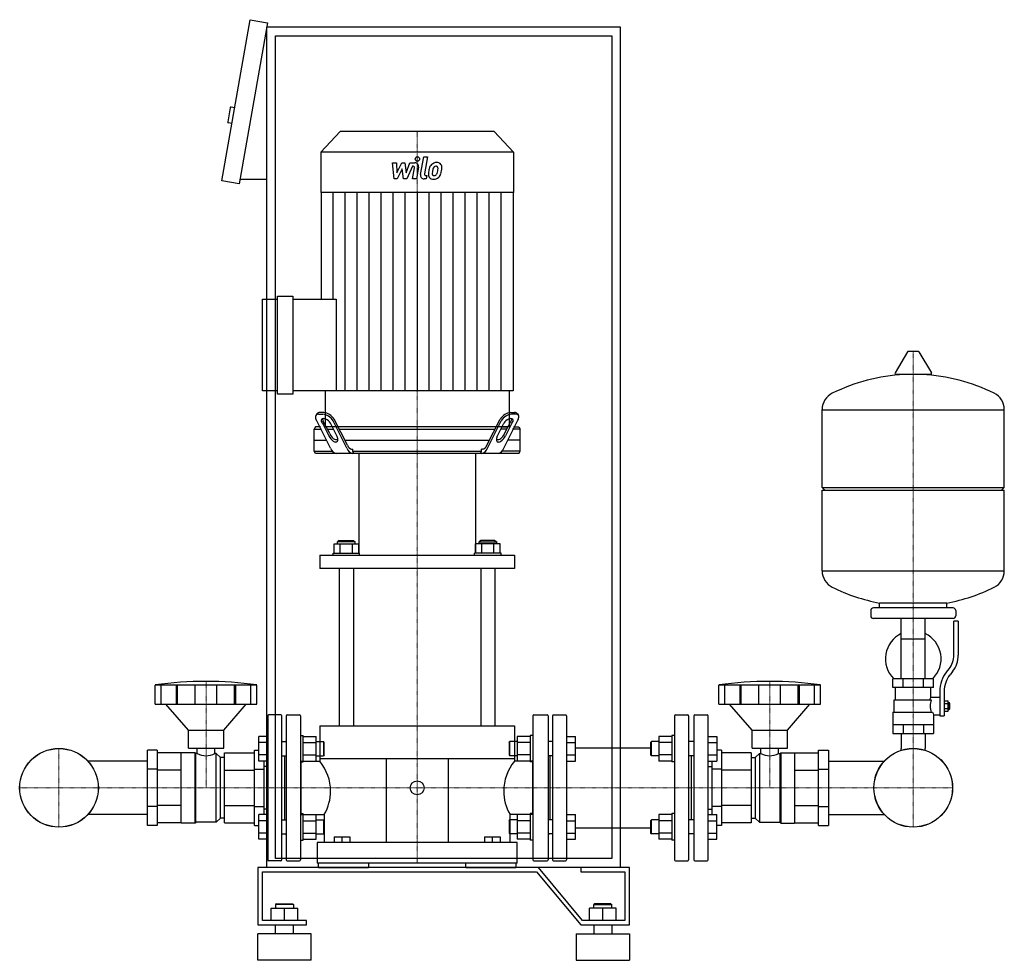
# Model space of a CAD drawing. Extents: x -479 to 634, y 0 to 1063.
import ezdxf

# ---------------------------------------------------------------- set-up
doc = ezdxf.new("R2010")
doc.units = 0
doc.linetypes.add('DASHDOT', pattern=[1, 0.5, -0.25, 0, -0.25])
doc.layers.get('0').update_dxf_attribs({"color": 124})
doc.layers.add('CP_AXIS', color=143, linetype='DASHDOT', lineweight=18)
doc.layers.add('CP_DETAL', color=33, linetype='Continuous')

msp = doc.modelspace()

# ---------------------------------------------------------------- linework, layer by layer
at = {"extrusion": (0, 1, 0)}
for p, q in [((-251, 881.2), (-218.8, 1063.4)), ((-199.1, 1059.9), (-231.3, 877.7)), ((-218.8, 1063.4), (-199.1, 1059.9)), ((-200, 105), (-200, 1055)), ((200, 1055), (-200, 1055)), ((200, 105), (200, 1055)), ((-190, 1045), (190, 1045)), ((-190, 115), (-190, 1045)), ((190, 1045), (190, 115)), ((-241.5, 963.8), (-244.2, 948.1)), ((-236.4, 963.9), (-240.3, 964.6)), ((-239.5, 946.2), (-243.4, 946.9)), ((-117.2, 937), (-139, 913.6)), ((57.2, 937), (-117.2, 937)), ((57.2, 937), (79, 913.6)), ((79, 913.6), (-139, 913.6)), ((-139, 913.6), (-139, 868)), ((79, 913.6), (79, 868)), ((-231.3, 877.7), (-251, 881.2)), ((-200, 882.7), (-230.4, 882.7)), ((79, 868), (-139, 868)), ((-138.7, 868), (-138.7, 747.3)), ((78.7, 868), (78.7, 643.9)), ((-205, 643.9), (-205, 747.3)), ((-205, 747.3), (-187.9, 747.3)), ((-187.9, 640.2), (-187.9, 750.9)), ((-187.9, 750.9), (-170.7, 750.9)), ((-170.7, 750.9), (-170.7, 640.2)), ((-170.7, 747.3), (-121.7, 747.3)), ((524.6, 687.8), (510.4, 664.1)), ((536.3, 688.4), (525.7, 688.4)), ((537.4, 687.8), (551.6, 664.1)), ((550.5, 662.2), (511.5, 662.2)), ((-187.9, 643.9), (-205, 643.9)), ((-170.7, 640.2), (-187.9, 640.2)), ((78.7, 643.9), (-170.7, 643.9)), ((-133.9, 643.9), (-133.9, 603)), ((73.9, 643.9), (73.9, 603)), ((-143.4, 617.9), (-144.5, 616.1)), ((-141.4, 617.5), (-136.8, 617.5)), ((-135.7, 619.3), (-140.3, 619.3)), ((75.7, 619.3), (80.3, 619.3)), ((81.4, 617.5), (76.8, 617.5)), ((83.4, 617.9), (84.5, 616.1)), ((428, 534.4), (428, 622.7)), ((428, 622.4), (634, 622.4)), ((634, 534.4), (634, 622.7)), ((-144.9, 603), (-146.5, 600.5)), ((-139.1, 603), (-144.9, 603)), ((-128, 578.9), (-143.4, 609.8)), ((-137.2, 607.2), (-129.9, 593)), ((-128.8, 595.5), (-136.1, 609.1)), ((-125.3, 603), (-132.2, 603)), ((-120.7, 593), (-128, 607.2)), ((-109.6, 578.9), (-125, 609.8)), ((-108.9, 582.4), (-123.9, 611.6)), ((58.4, 603), (-118.4, 603)), ((48.9, 582.4), (63.9, 611.6)), ((49.6, 578.9), (65, 609.8)), ((60.7, 593), (68, 607.2)), ((65.3, 603), (72.2, 603)), ((68, 578.9), (83.4, 609.8)), ((68.8, 595.5), (76.1, 609.1)), ((77.2, 607.2), (69.9, 593)), ((79.1, 603), (84.9, 603)), ((84.9, 603), (86.5, 600.5)), ((-146.5, 600.5), (-138, 600.5)), ((-146.5, 575.5), (-146.5, 600.5)), ((-131.1, 600.5), (-124.2, 600.5)), ((-117.3, 600.5), (57.3, 600.5)), ((71.1, 600.5), (64.2, 600.5)), ((86.5, 600.5), (78, 600.5)), ((86.5, 575.5), (86.5, 600.5)), ((-146.5, 588), (-132.2, 588)), ((-111.5, 588), (51.5, 588)), ((86.5, 588), (72.2, 588)), ((-146.5, 575.5), (-126, 575.5)), ((-144.9, 573), (-146.5, 575.5)), ((84.9, 573), (-144.9, 573)), ((-104, 578), (-102.7, 578)), ((-102.7, 575.5), (-102.7, 578)), ((-102.7, 575.5), (42.7, 575.5)), ((-96, 573), (-96, 460.1)), ((36, 573), (36, 460.1)), ((44, 578), (42.7, 578)), ((42.7, 575.5), (42.7, 578)), ((86.5, 575.5), (66, 575.5)), ((84.9, 573), (86.5, 575.5)), ((428, 534.4), (634, 534.4)), ((431, 531.4), (428, 534.4)), ((428, 531.4), (634, 531.4)), ((428, 440.2), (428, 531.4)), ((631, 531.4), (634, 534.4)), ((634, 440.2), (634, 531.4)), ((-123.9, 460.1), (-123.9, 471)), ((-123.9, 471), (-96.1, 471)), ((-118, 474.7), (-120, 473.2)), ((-100, 473.2), (-120, 473.2)), ((-120, 471), (-120, 473.2)), ((-118, 474.7), (-102, 474.7)), ((-116.9, 460.1), (-116.9, 471)), ((-103.1, 460.1), (-103.1, 471)), ((-102, 474.7), (-100, 473.2)), ((-100, 471), (-100, 473.2)), ((-96.1, 460.1), (-96.1, 471)), ((36.1, 460.1), (36.1, 471)), ((63.9, 471), (36.1, 471)), ((42, 474.7), (40, 473.2)), ((40, 473.2), (60, 473.2)), ((40, 471), (40, 473.2)), ((58, 474.7), (42, 474.7)), ((43.1, 460.1), (43.1, 471)), ((56.9, 460.1), (56.9, 471)), ((58, 474.7), (60, 473.2)), ((60, 471), (60, 473.2)), ((63.9, 460.1), (63.9, 471)), ((-140, 457.9), (-140, 443.1)), ((-125, 460.1), (-95, 460.1)), ((-125, 457.9), (-125, 460.1)), ((-95, 457.9), (-95, 460.1)), ((65, 460.1), (35, 460.1)), ((35, 457.9), (35, 460.1)), ((65, 457.9), (65, 460.1)), ((80, 457.9), (80, 443.1)), ((-118, 443.1), (-118, 265)), ((-102, 443.1), (-102, 265)), ((42, 443.1), (42, 265)), ((58, 443.1), (58, 265)), ((428, 440.4), (634, 440.4)), ((493, 398.4), (493, 404)), ((569, 398.4), (569, 404)), ((483, 395.4), (483, 389.4)), ((576, 398.4), (486, 398.4)), ((579, 395.4), (579, 389.4)), ((576, 386.4), (486, 386.4)), ((517.5, 318.4), (517.5, 386.4)), ((544.4, 318.4), (544.4, 386.4)), ((577, 345.1), (577, 383.4)), ((582, 383.4), (577, 383.4)), ((582, 383.4), (582, 345.1)), ((517.5, 363.4), (544.4, 363.4)), ((568.7, 325.9), (571.5, 329.5)), ((575.4, 326.4), (572.6, 322.8)), ((554, 318.4), (508, 318.4)), ((508, 308.4), (508, 318.4)), ((519.5, 308.4), (519.5, 318.4)), ((542.5, 308.4), (542.5, 318.4)), ((554, 308.4), (554, 318.4)), ((-326.2, 289.7), (-326.2, 311.2)), ((-319.5, 289.7), (-319.5, 311.2)), ((-302.3, 289.7), (-302.3, 311.2)), ((-301, 289.7), (-301, 311.2)), ((-281, 289.7), (-281, 311.2)), ((-256.4, 289.7), (-256.4, 311.2)), ((-236.5, 289.7), (-236.5, 311.2)), ((-235.2, 289.7), (-235.2, 311.2)), ((-218, 289.7), (-218, 311.2)), ((-211.2, 289.7), (-211.2, 311.2)), ((311.2, 289.7), (311.2, 311.2)), ((318, 289.7), (318, 311.2)), ((335.2, 289.7), (335.2, 311.2)), ((336.5, 289.7), (336.5, 311.2)), ((356.4, 289.7), (356.4, 311.2)), ((381, 289.7), (381, 311.2)), ((401, 289.7), (401, 311.2)), ((402.3, 289.7), (402.3, 311.2)), ((419.5, 289.7), (419.5, 311.2)), ((426.2, 289.7), (426.2, 311.2)), ((554, 308.4), (508, 308.4)), ((511, 294.4), (511, 308.4)), ((551, 297.4), (551, 308.4)), ((561, 304.1), (561, 276.2)), ((566, 304.1), (566, 276.2)), ((-288.7, 260), (-314.2, 289.7)), ((-248.7, 260), (-223.2, 289.7)), ((348.7, 260), (323.2, 289.7)), ((388.7, 260), (414.2, 289.7)), ((509.5, 294.4), (551.3, 294.4)), ((509.5, 280.4), (509.5, 294.4)), ((551, 297.4), (561, 297.4)), ((566, 293.2), (570.5, 293.2)), ((566, 290.3), (570.5, 290.3)), ((570.5, 281.7), (570.5, 293.2)), ((570.5, 291.4), (571.5, 291.4)), ((571.5, 291.4), (571.5, 283.4)), ((572.5, 290.4), (571.5, 291.4)), ((572.5, 284.4), (572.5, 290.4)), ((508, 280.4), (508, 256.4)), ((508, 280.4), (552.9, 280.4)), ((566, 284.5), (570.5, 284.5)), ((566, 281.7), (570.5, 281.7)), ((570.5, 283.4), (571.5, 283.4)), ((572.5, 284.4), (571.5, 283.4)), ((-199, 276.5), (-199, 113.5)), ((-184, 277.5), (-198, 277.5)), ((-183, 113.5), (-183, 276.5)), ((-178, 276.5), (-178, 113.5)), ((-177, 277.5), (-163, 277.5)), ((-162, 276.5), (-162, 113.5)), ((101, 276.5), (101, 113.5)), ((102, 277.5), (117, 277.5)), ((118, 276.5), (118, 113.5)), ((123, 276.5), (123, 113.5)), ((124, 277.5), (138, 277.5)), ((139, 276.5), (139, 113.5)), ((261, 276.5), (261, 113.5)), ((262, 277.5), (276, 277.5)), ((277, 276.5), (277, 113.5)), ((283, 276.5), (283, 113.5)), ((284, 277.5), (298, 277.5)), ((299, 113.5), (299, 276.5)), ((554, 277.4), (554, 256.4)), ((554, 277.4), (561, 277.4)), ((561, 276.2), (566, 276.2)), ((-288.7, 260), (-248.7, 260)), ((-288.7, 240), (-288.7, 260)), ((-248.7, 240), (-248.7, 260)), ((-140, 265), (80, 265)), ((-140, 265), (-140, 227.6)), ((80, 265), (80, 227.6)), ((348.7, 260), (388.7, 260)), ((348.7, 240), (348.7, 260)), ((388.7, 240), (388.7, 260)), ((508, 266.4), (554, 266.4)), ((508, 256.4), (554, 256.4)), ((517.5, 256.4), (517.5, 239.4)), ((519.5, 266.4), (519.5, 256.4)), ((542.5, 266.4), (542.5, 256.4)), ((544.4, 256.4), (544.4, 239.4)), ((-199, 253.1), (-209, 253.1)), ((-199, 246.1), (-209, 246.1)), ((-183, 247.2), (-178, 247.2)), ((-178.8, 247.2), (-178, 248)), ((-162, 254.2), (-159, 254.2)), ((-159, 224.2), (-159, 254.2)), ((-159, 253.1), (-144.2, 253.1)), ((-159, 246.1), (-144.2, 246.1)), ((-144.2, 225.3), (-144.2, 253.1)), ((-144.2, 247.2), (-136, 247.2)), ((-136, 247.2), (-136, 231.2)), ((-135, 246.2), (-136, 247.2)), ((-135, 232.2), (-135, 246.2)), ((74, 246.2), (75, 247.2)), ((74, 246.2), (74, 232.2)), ((75, 231.2), (75, 247.2)), ((83.2, 247.2), (75, 247.2)), ((83.2, 253.1), (83.2, 225.3)), ((98, 253.1), (83.2, 253.1)), ((98, 246.1), (83.2, 246.1)), ((98, 254.2), (98, 224.2)), ((101, 254.2), (98, 254.2)), ((118.8, 247.2), (118, 248)), ((123, 247.2), (118, 247.2)), ((139, 253.1), (149, 253.1)), ((139, 246.1), (149, 246.1)), ((234, 246.2), (235, 247.2)), ((234, 246.2), (234, 232.2)), ((235, 231.2), (235, 247.2)), ((243.2, 247.2), (235, 247.2)), ((243.2, 253.1), (243.2, 225.3)), ((258, 253.1), (243.2, 253.1)), ((258, 246.1), (243.2, 246.1)), ((258, 254.2), (258, 224.2)), ((261, 254.2), (258, 254.2)), ((283, 247.2), (277, 247.2)), ((299, 253.1), (309, 253.1)), ((299, 246.1), (309, 246.1)), ((-324, 237.5), (-335, 237.5)), ((-296.7, 234.7), (-324, 234.7)), ((-296.7, 155.2), (-296.7, 234.7)), ((-281.2, 234.7), (-296.7, 234.7)), ((-288.7, 240), (-248.7, 240)), ((-281.2, 155.2), (-281.2, 234.7)), ((-280.2, 233.7), (-281.2, 234.7)), ((-278.6, 233.7), (-278.6, 240)), ((-258.8, 233.7), (-258.8, 240)), ((-247.7, 234.7), (-214.1, 234.7)), ((-214.1, 237.5), (-209, 237.5)), ((-214.1, 152.5), (-214.1, 237.5)), ((149, 240.1), (234, 240.1)), ((314.1, 237.5), (309, 237.5)), ((314.1, 237.5), (314.1, 152.5)), ((347.7, 234.7), (314.1, 234.7)), ((348.7, 240), (388.7, 240)), ((358.8, 233.7), (358.8, 240)), ((378.6, 233.7), (378.6, 240)), ((380.2, 233.7), (381.2, 234.7)), ((381.2, 234.7), (381.2, 155.2)), ((381.2, 234.7), (396.7, 234.7)), ((396.7, 234.7), (396.7, 155.2)), ((396.7, 234.7), (424, 234.7)), ((424, 237.5), (435, 237.5)), ((-335, 225.2), (-402.3, 225.2)), ((-280.2, 156.2), (-280.2, 233.7)), ((-278.6, 233.7), (-280.2, 233.7)), ((-257.2, 233.7), (-258.8, 233.7)), ((-257.2, 156.2), (-257.2, 233.7)), ((-252.2, 229.4), (-257.2, 233.7)), ((-252.2, 160.6), (-252.2, 229.4)), ((-247.7, 229.4), (-252.2, 229.4)), ((-199, 232.3), (-209, 232.3)), ((-199, 225.3), (-209, 225.3)), ((-203.1, 164.7), (-203.1, 225.3)), ((-183, 231.2), (-178, 231.2)), ((-180, 231.2), (-180, 158.8)), ((-162, 224.2), (-159, 224.2)), ((-161, 225.2), (-140, 225.2)), ((-159, 232.3), (-144.2, 232.3)), ((-159, 225.3), (-144.2, 225.3)), ((-144.2, 231.2), (-136, 231.2)), ((80, 227.6), (-140, 227.6)), ((-135, 232.2), (-136, 231.2)), ((-65, 227.6), (-65, 133)), ((5, 227.6), (5, 133)), ((74, 232.2), (75, 231.2)), ((83.2, 231.2), (75, 231.2)), ((101, 225.2), (80, 225.2)), ((98, 232.3), (83.2, 232.3)), ((98, 225.3), (83.2, 225.3)), ((101, 224.2), (98, 224.2)), ((123, 231.2), (118, 231.2)), ((120, 231.2), (120, 158.8)), ((139, 232.3), (149, 232.3)), ((139, 225.3), (149, 225.3)), ((234, 232.2), (235, 231.2)), ((243.2, 231.2), (235, 231.2)), ((258, 232.3), (243.2, 232.3)), ((258, 225.3), (243.2, 225.3)), ((261, 224.2), (258, 224.2)), ((283, 231.2), (277, 231.2)), ((280, 231.2), (280, 158.8)), ((299, 232.3), (309, 232.3)), ((299, 225.3), (309, 225.3)), ((303.1, 225.3), (303.1, 164.7)), ((347.7, 229.4), (352.2, 229.4)), ((352.2, 229.4), (357.2, 233.7)), ((352.2, 229.4), (352.2, 160.6)), ((357.2, 233.7), (357.2, 156.2)), ((357.2, 233.7), (358.8, 233.7)), ((378.6, 233.7), (380.2, 233.7)), ((380.2, 233.7), (380.2, 156.2)), ((435, 225.2), (498.3, 225.2)), ((-324, 216.2), (-335, 216.2)), ((-296.7, 214.9), (-324, 214.9)), ((-247.7, 214.9), (-214.1, 214.9)), ((-214.1, 216.2), (-203.1, 216.2)), ((-199, 219.1), (-203.1, 219.1)), ((299, 219.1), (303.1, 219.1)), ((314.1, 216.2), (303.1, 216.2)), ((347.7, 214.9), (314.1, 214.9)), ((396.7, 214.9), (424, 214.9)), ((424, 216.2), (435, 216.2)), ((-324, 173.8), (-335, 173.8)), ((-296.7, 175.1), (-324, 175.1)), ((-247.7, 175.1), (-214.1, 175.1)), ((-214.1, 173.8), (-203.1, 173.8)), ((-199, 170.8), (-203.1, 170.8)), ((299, 170.8), (303.1, 170.8)), ((314.1, 173.8), (303.1, 173.8)), ((347.7, 175.1), (314.1, 175.1)), ((396.7, 175.1), (424, 175.1)), ((424, 173.8), (435, 173.8)), ((-335, 164.8), (-402.3, 164.8)), ((-280.2, 156.2), (-281.2, 155.2)), ((-257.2, 156.2), (-280.2, 156.2)), ((-252.2, 160.6), (-257.2, 156.2)), ((-247.7, 160.6), (-252.2, 160.6)), ((-199, 164.7), (-209, 164.7)), ((-199, 157.7), (-209, 157.7)), ((-183, 158.8), (-178, 158.8)), ((-162, 165.8), (-159, 165.8)), ((-161, 164.8), (-135, 164.8)), ((-159, 135.8), (-159, 165.8)), ((-159, 164.7), (-144.2, 164.7)), ((-159, 157.7), (-144.2, 157.7)), ((-144.2, 136.9), (-144.2, 164.7)), ((-144.2, 158.8), (-136, 158.8)), ((-136, 158.8), (-136, 142.8)), ((-135, 157.8), (-136, 158.8)), ((-135, 164.8), (-135, 133)), ((-135, 143.8), (-135, 157.8)), ((74, 157.8), (75, 158.8)), ((74, 157.8), (74, 143.8)), ((75, 164.8), (75, 133)), ((101, 164.8), (75, 164.8)), ((75, 142.8), (75, 158.8)), ((83.2, 158.8), (75, 158.8)), ((98, 164.7), (83.2, 164.7)), ((83.2, 164.7), (83.2, 136.9)), ((98, 157.7), (83.2, 157.7)), ((98, 165.8), (98, 135.8)), ((101, 165.8), (98, 165.8)), ((123, 158.8), (118, 158.8)), ((139, 164.7), (149, 164.7)), ((139, 157.7), (149, 157.7)), ((234, 157.8), (235, 158.8)), ((234, 157.8), (234, 143.8)), ((235, 142.8), (235, 158.8)), ((243.2, 158.8), (235, 158.8)), ((258, 164.7), (243.2, 164.7)), ((243.2, 164.7), (243.2, 136.9)), ((258, 157.7), (243.2, 157.7)), ((258, 165.8), (258, 135.8)), ((261, 165.8), (258, 165.8)), ((283, 158.8), (277, 158.8)), ((299, 164.7), (309, 164.7)), ((299, 157.7), (309, 157.7)), ((347.7, 160.6), (352.2, 160.6)), ((352.2, 160.6), (357.2, 156.2)), ((357.2, 156.2), (380.2, 156.2)), ((380.2, 156.2), (381.2, 155.2)), ((435, 164.8), (498.3, 164.8)), ((-324, 152.5), (-335, 152.5)), ((-296.7, 155.3), (-324, 155.3)), ((-281.2, 155.2), (-296.7, 155.2)), ((-247.7, 155.3), (-214.1, 155.3)), ((-214.1, 152.5), (-209, 152.5)), ((149, 149.8), (234, 149.8)), ((314.1, 152.5), (309, 152.5)), ((347.7, 155.3), (314.1, 155.3)), ((381.2, 155.2), (396.7, 155.2)), ((396.7, 155.3), (424, 155.3)), ((424, 152.5), (435, 152.5)), ((-199, 143.9), (-209, 143.9)), ((-199, 136.9), (-209, 136.9)), ((-183, 142.8), (-178, 142.8)), ((-178.8, 142.8), (-178, 142)), ((-162, 135.8), (-159, 135.8)), ((-159, 143.9), (-144.2, 143.9)), ((-159, 136.9), (-144.2, 136.9)), ((-144.2, 142.8), (-136, 142.8)), ((-135, 143.8), (-136, 142.8)), ((-124, 139.5), (-124, 133)), ((-124, 139.5), (-106, 139.5)), ((-115, 139.5), (-115, 133)), ((-106, 139.5), (-106, 133)), ((46, 139.5), (46, 133)), ((46, 139.5), (64, 139.5)), ((55, 139.5), (55, 133)), ((64, 139.5), (64, 133)), ((74, 143.8), (75, 142.8)), ((83.2, 142.8), (75, 142.8)), ((98, 143.9), (83.2, 143.9)), ((98, 136.9), (83.2, 136.9)), ((101, 135.8), (98, 135.8)), ((118.8, 142.8), (118, 142)), ((123, 142.8), (118, 142.8)), ((139, 143.9), (149, 143.9)), ((139, 136.9), (149, 136.9)), ((234, 143.8), (235, 142.8)), ((243.2, 142.8), (235, 142.8)), ((258, 143.9), (243.2, 143.9)), ((258, 136.9), (243.2, 136.9)), ((261, 135.8), (258, 135.8)), ((283, 142.8), (277, 142.8)), ((299, 143.9), (309, 143.9)), ((299, 136.9), (309, 136.9)), ((-143, 133), (-143, 110)), ((83, 110), (83, 133)), ((-184, 112.5), (-198, 112.5)), ((190, 115), (-190, 115)), ((-177, 112.5), (-163, 112.5)), ((102, 112.5), (117, 112.5)), ((124, 112.5), (138, 112.5)), ((262, 112.5), (276, 112.5)), ((284, 112.5), (298, 112.5)), ((107.1, 105), (-210, 105)), ((-210, 105), (-210, 40)), ((200, 105), (-200, 105)), ((83, 110), (-143, 110)), ((-141.5, 105), (-141.5, 110)), ((-85, 110), (-85, 105)), ((25, 105), (25, 110)), ((81.5, 110), (81.5, 105)), ((157.1, 45), (107.1, 105)), ((155, 105), (155, 100)), ((210, 105), (155, 105)), ((210, 40), (210, 105)), ((-205, 100), (105, 100)), ((-205, 45), (-205, 100)), ((105, 100), (155, 40)), ((155, 100), (205, 100)), ((205, 100), (205, 45)), ((-195, 59), (-165, 59)), ((-195, 45), (-195, 59)), ((-189, 64), (-190, 63)), ((-170, 63), (-190, 63)), ((-190, 63), (-190, 59)), ((-189, 64), (-171, 64)), ((-180, 45), (-180, 59)), ((-171, 64), (-170, 63)), ((-170, 63), (-170, 59)), ((-165, 45), (-165, 59)), ((165, 45), (165, 59)), ((195, 59), (165, 59)), ((171, 64), (170, 63)), ((170, 63), (190, 63)), ((170, 59), (170, 63)), ((189, 64), (171, 64)), ((180, 45), (180, 59)), ((189, 64), (190, 63)), ((190, 59), (190, 63)), ((195, 45), (195, 59)), ((-155, 45), (-205, 45)), ((-155, 40), (-155, 45)), ((205, 45), (157.1, 45)), ((-210, 40), (-155, 40)), ((-190, 30), (-190, 40)), ((-170, 30), (-170, 40)), ((155, 40), (210, 40)), ((170, 40), (170, 30)), ((190, 40), (190, 30)), ((-150, 30), (-210, 30)), ((-210, 0), (-210, 30)), ((-150, 0), (-150, 30)), ((150, 30), (210, 30)), ((150, 30), (150, 0)), ((210, 30), (210, 0)), ((-150, 0), (-210, 0)), ((150, 0), (210, 0))]:
    msp.add_line(p, q, dxfattribs=at)
for p, q in [((-121.7, 747.3), (-121.7, 643.9)), ((73.9, 603), (-133.9, 603)), ((-101.5, 573), (-102.7, 575.5)), ((41.5, 573), (42.7, 575.5)), ((-140, 457.9), (80, 457.9)), ((80, 443.1), (-140, 443.1)), ((493, 404), (569, 404)), ((-211.2, 311.2), (-326.2, 311.2)), ((426.2, 311.2), (311.2, 311.2)), ((-326.2, 289.7), (-211.2, 289.7)), ((311.2, 289.7), (426.2, 289.7)), ((-209, 225.3), (-209, 253.1)), ((149, 225.3), (149, 253.1)), ((309, 253.1), (309, 225.3)), ((-335, 152.5), (-335, 237.5)), ((-324, 237.5), (-324, 152.5)), ((-247.7, 155.3), (-247.7, 234.7)), ((347.7, 234.7), (347.7, 155.3)), ((424, 152.5), (424, 237.5)), ((435, 237.5), (435, 152.5)), ((517.5, 237.4), (517.5, 239.4)), ((544.4, 237.4), (544.4, 239.4)), ((-161, 164.8), (-161, 225.2)), ((-140, 227.6), (-140, 225.2)), ((80, 227.6), (80, 225.2)), ((101, 164.8), (101, 225.2)), ((-209, 136.9), (-209, 164.7)), ((149, 136.9), (149, 164.7)), ((309, 136.9), (309, 164.7)), ((83, 133), (-143, 133)), ((-141.5, 105), (-85, 105)), ((25, 105), (81.5, 105))]:
    msp.add_line(p, q)
for centre, radius in [((-435, 195), 44.5), ((-435, 195), 44.4), ((531, 195), 44.5), ((531, 195), 44.4), ((-30, 195), 7.92)]:
    msp.add_circle(centre, radius)
for centre, radius, start, end in [((-240.5, 963.6), 1, 80, 170), ((-243.3, 947.9), 1, 170, 260), ((525.7, 687.2), 1.25, 90, 149.0362), ((536.3, 687.2), 1.25, 30.9638, 90), ((531, 455.4), 207, 92.8162, 116.2545), ((511.5, 663.4), 1.25, 149.0362, 270), ((531, 455.4), 207, 63.7455, 87.1838), ((550.5, 663.4), 1.25, 270, 30.9638), ((448.5, 622.7), 20.5, 116.2545, 180), ((613.5, 622.7), 20.5, 0, 63.7455), ((448.5, 440.2), 20.5, 180, 243.7455), ((613.5, 440.2), 20.5, 296.2545, 0), ((531, 607.4), 207, 243.7455, 259.4219), ((531, 607.4), 207, 280.5781, 296.2545), ((486, 395.4), 3, 90, 180), ((576, 395.4), 3, 0, 90), ((486, 389.4), 3, 180, 270), ((576, 389.4), 3, 270, 0), ((531, 340.9), 31.5, 115.2763, 225.5847), ((531, 340.9), 31.5, 314.4153, 64.7237), ((552, 345.1), 25, 321.3402, 0), ((552, 345.1), 30, 321.3402, 0), ((596, 304.1), 35, 141.3402, 180), ((-268.7, -100), 415.3, 82.0412, 97.9588), ((368.7, -100), 415.3, 82.0412, 97.9588), ((596, 304.1), 30, 141.3402, 180), ((579, 283.3), 31.4, 153.2805, 159.2699), ((570.4, 287.4), 20.3, 159.8668, 200.1332), ((583.5, 290.3), 32.2, 197.8961, 203.6102), ((-198, 276.5), 1, 90, 180), ((-184, 276.5), 1, 0, 90), ((-177, 276.5), 1, 90, 180), ((-163, 276.5), 1, 0, 90), ((102, 276.5), 1, 90, 180), ((117, 276.5), 1, 0, 90), ((124, 276.5), 1, 90, 180), ((138, 276.5), 1, 0, 90), ((262, 276.5), 1, 90, 180), ((276, 276.5), 1, 0, 90), ((284, 276.5), 1, 90, 180), ((298, 276.5), 1, 0, 90), ((-268.7, 251.9), 20.7, 241.4299, 298.5701), ((368.7, 251.9), 20.7, 241.4299, 298.5701), ((-198, 113.5), 1, 180, 270), ((-184, 113.5), 1, 270, 0), ((-177, 113.5), 1, 180, 270), ((-163, 113.5), 1, 270, 0), ((102, 113.5), 1, 180, 270), ((117, 113.5), 1, 270, 0), ((124, 113.5), 1, 180, 270), ((138, 113.5), 1, 270, 0), ((262, 113.5), 1, 180, 270), ((276, 113.5), 1, 270, 0), ((284, 113.5), 1, 180, 270), ((298, 113.5), 1, 270, 0)]:
    msp.add_arc(centre, radius, start, end)
for centre, major_axis, ratio, start_param, end_param in [((-142.2, 614.3), (0, 3.07), 0.898312, 0.963515, 1.570796), ((-142.2, 614.3), (0, 3.07), 0.898312, 1.570796, 1.691409), ((-137.6, 614.9), (0, 8.29), 0.898312, 1.688396, 2.237237), ((-141.3, 612.2), (0, 5.31), 0.898312, 0.031286, 0.74687), ((-140.6, 615.3), (0, 4.05), 0.898312, -0.085531, 0.88668), ((-138.8, 598.7), (0, 19), 0.898312, -0.942577, -0.117229), ((-137.4, 601), (0, 18.4), 0.898312, -0.955151, -0.104655), ((77.4, 601), (0, 18.4), 0.898312, 0.104655, 0.955151), ((78.8, 598.7), (0, 19), 0.898312, 0.117229, 0.942577), ((80.6, 615.3), (0, 4.05), 0.898312, -0.88668, 0.085531), ((81.3, 612.2), (0, 5.31), 0.898312, -0.74687, -0.031286), ((77.6, 614.9), (0, 8.29), 0.898312, 4.045948, 4.59479), ((82.2, 614.3), (0, 3.07), 0.898312, -1.570796, -0.963515), ((82.2, 614.3), (0, 3.07), 0.898312, 4.591777, 4.712389), ((-136.8, 610.3), (0, 1.9), 0.898312, 0.203619, 1.570796), ((-136.8, 610.3), (0, 1.9), 0.898312, 1.570796, 1.915431), ((-126, 615.5), (0, 15), 0.898312, 1.970597, 2.151285), ((-135.7, 606.3), (0, 6.07), 0.898312, 0, 0.268311), ((-132.3, 612.4), (0, 5.37), 0.898312, 1.617516, 2.238851), ((-135.7, 606.3), (0, 6.07), 0.898312, -0.443349, 0), ((-137.9, 599), (0, 13.7), 0.898312, -0.928082, -0.378585), ((77.9, 599), (0, 13.7), 0.898312, 0.378585, 0.928082), ((75.7, 606.3), (0, 6.07), 0.898312, 0, 0.443349), ((75.7, 606.3), (0, 6.07), 0.898312, -0.268311, 0), ((72.3, 612.4), (0, 5.37), 0.898312, 4.044335, 4.665669), ((76.8, 610.3), (0, 1.9), 0.898312, -1.570796, -0.203619), ((66, 615.5), (0, 15), 0.898312, 4.131901, 4.312588), ((76.8, 610.3), (0, 1.9), 0.898312, 4.367754, 4.712389), ((-119.9, 604.6), (0, 19.2), 0.650838, 2.21637, 2.738335), ((-120.6, 603.5), (0, 14.9), 0.650838, 2.142819, 3.240045), ((-124.7, 588.3), (0, 7.76), 0.650838, -1.509763, -0.917055), ((60.6, 603.5), (0, 14.9), 0.650838, 3.04314, 4.140366), ((64.7, 588.3), (0, 7.76), 0.650838, 0.917055, 1.509763), ((59.9, 604.6), (0, 19.2), 0.650838, 3.544851, 4.066816), ((-122.2, 595), (0, 9.04), 0.650838, 2.678808, 3.141593), ((-122.2, 595), (0, 9.04), 0.650838, 3.141593, 3.291783), ((-121.5, 588.8), (0, 2.81), 0.650838, 3.241385, 4.68699), ((-103.8, 587.2), (0, 9.23), 0.650838, 2.121641, 3.101739), ((43.8, 587.2), (0, 9.23), 0.650838, 3.181446, 4.161545), ((61.5, 588.8), (0, 2.81), 0.650838, 1.596196, 3.041801), ((62.2, 595), (0, 9.04), 0.650838, 2.991402, 3.141593), ((62.2, 595), (0, 9.04), 0.650838, 3.141593, 3.604377), ((-121, 585.9), (0, 12.9), 0.650838, 2.145017, 3.078363), ((-102.6, 585.9), (0, 12.9), 0.650838, 2.144581, 3.0619), ((42.6, 585.9), (0, 12.9), 0.650838, 3.221286, 4.138604), ((61, 585.9), (0, 12.9), 0.650838, 3.204822, 4.138168), ((-209.5, 191.3), (-81.6, 0), 0.792378, -3.141593, -2.589584), ((149.5, 191.3), (-81.6, 0), 0.792378, -0.552008, 0), ((-209.5, 191.3), (-81.6, 0), 0.792378, 2.720802, 3.141593), ((149.5, 191.3), (-81.6, 0), 0.792378, 0, 0.420791)]:
    msp.add_ellipse(centre, major_axis=major_axis, ratio=ratio, start_param=start_param, end_param=end_param)
at = {"layer": 'CP_AXIS'}
for p, q in [((-30, 603), (-30, 937)), ((531, 688.4), (531, 239.4)), ((-30, 603), (-30, 573)), ((-30, 110), (-30, 573)), ((-268.7, 315.3), (-268.7, 195)), ((368.7, 315.3), (368.7, 195)), ((-435, 150.6), (-435, 239.4)), ((531, 150.6), (531, 239.4)), ((-479.4, 195), (-390.6, 195)), ((-390.6, 195), (-335, 195)), ((-335, 195), (-162, 195)), ((-161, 195), (101, 195)), ((101, 195), (435, 195)), ((435, 195), (486.6, 195)), ((486.6, 195), (575.5, 195))]:
    msp.add_line(p, q, dxfattribs=at)
at = {"layer": 'CP_DETAL'}
for p, q in [((-26.2, 888.5), (-22.6, 908.4)), ((-22.6, 908.4), (-18.3, 908.4)), ((-18.3, 908.4), (-21.8, 889.1)), ((-57.9, 901.6), (-53.5, 901.6)), ((-56.1, 883.3), (-57.9, 901.6)), ((-53.5, 901.6), (-52.8, 890.3)), ((-52.8, 890.3), (-47.3, 901.6)), ((-46.8, 894.8), (-52.4, 883.3)), ((-47.3, 901.6), (-44, 901.6)), ((-45.3, 883.3), (-46.8, 894.8)), ((-44, 901.6), (-42.5, 890.3)), ((-42.5, 890.3), (-38.3, 901.6)), ((-35.4, 897.8), (-41.6, 883.3)), ((-38.3, 901.6), (-32.5, 901.7)), ((-34.4, 897.8), (-35.4, 897.8)), ((-35.2, 883.3), (-32.9, 895.8)), ((-28.6, 896.5), (-30.9, 883.3)), ((-52.4, 883.3), (-56.1, 883.3)), ((-41.6, 883.3), (-45.3, 883.3)), ((-30.9, 883.3), (-35.2, 883.3)), ((-19.7, 883.3), (-22.2, 883.3)), ((-20.3, 887.2), (-19, 887.2)), ((-19, 887.2), (-19.7, 883.3)), ((-125.1, 747.3), (-125.1, 868)), ((-111.5, 643.9), (-111.5, 868)), ((-97.9, 643.9), (-97.9, 868)), ((-84.3, 643.9), (-84.3, 868)), ((-70.7, 643.9), (-70.7, 868)), ((-57.2, 643.9), (-57.2, 868)), ((-43.6, 643.9), (-43.6, 868)), ((-30, 868), (-30, 643.9)), ((-16.4, 643.9), (-16.4, 868)), ((-2.8, 643.9), (-2.8, 868)), ((10.7, 643.9), (10.7, 868)), ((24.3, 643.9), (24.3, 868)), ((37.9, 643.9), (37.9, 868)), ((51.5, 643.9), (51.5, 868)), ((65.1, 643.9), (65.1, 868))]:
    msp.add_line(p, q, dxfattribs=at)
msp.add_circle((-29.7, 905.9), 2.53, dxfattribs=at)
for centre, major_axis, start_param, end_param in [((-7.6, 895.6), (0, 6.31), -0.875064, 0.066109), ((-34.4, 896.1), (0, 1.63), 4.522641, 6.283816), ((-32.5, 897.3), (0, 4.35), 4.522956, 6.2851), ((3, 888.1), (0, 21.8), 1.367174, 1.510161), ((-2.1, 890), (0, 16.1), 1.101504, 1.415012), ((-8.5, 893.1), (0, 8.55), 0.706747, 1.06229), ((-8.1, 892.8), (0, 9.1), -0.011717, 0.719047), ((1.8, 889.2), (0, 15.8), 1.358757, 1.515497), ((10.2, 887.8), (0, 24.9), 1.309179, 1.382067), ((-7.8, 893.3), (0, 4.93), 0.738667, 1.370862), ((-8.8, 894.4), (0, 3.37), -0.022787, 0.708547), ((-8.7, 894.7), (0, 3.07), -0.360166, 0.022399), ((-8.3, 895.7), (0, 2.02), -0.892005, -0.373104), ((-19.3, 894.9), (0, 13.8), 4.302764, 4.538961), ((-8.9, 895.3), (0, 2.74), 4.685781, 5.339539), ((-22.7, 895.7), (0, 17.5), 4.526967, 4.68585), ((-7.2, 896.3), (0, 5.56), 4.663826, 5.356723), ((-27.1, 897.6), (0, 27), 4.416789, 4.523205), ((-19.2, 896.4), (0, 18.4), 4.49919, 4.690723), ((-22.2, 887.7), (0, 4.35), 1.378883, 3.141593), ((-20.3, 888.8), (0, 1.63), 1.378882, 3.141593), ((-12, 888.8), (0, 5.7), 1.456354, 2.212906), ((-11.8, 889.2), (0, 6.15), 2.253527, 3.215613), ((-10.3, 889.7), (0, 2.87), 1.449752, 2.193395), ((-10.8, 889.5), (0, 2.31), 2.273362, 3.224246), ((-11.3, 892.4), (0, 9.34), 3.135899, 3.850877), ((-11.2, 895.3), (0, 8.09), 3.214627, 3.355049), ((-10.5, 890.6), (0, 3.37), 3.442438, 3.844582), ((-11, 891.1), (0, 4.14), 3.859587, 4.272849), ((-11.2, 892.2), (0, 9.09), 3.857217, 4.434154)]:
    msp.add_ellipse(centre, major_axis=major_axis, ratio=0.931555, start_param=start_param, end_param=end_param, dxfattribs=at)

doc.saveas('drawing.dxf')
